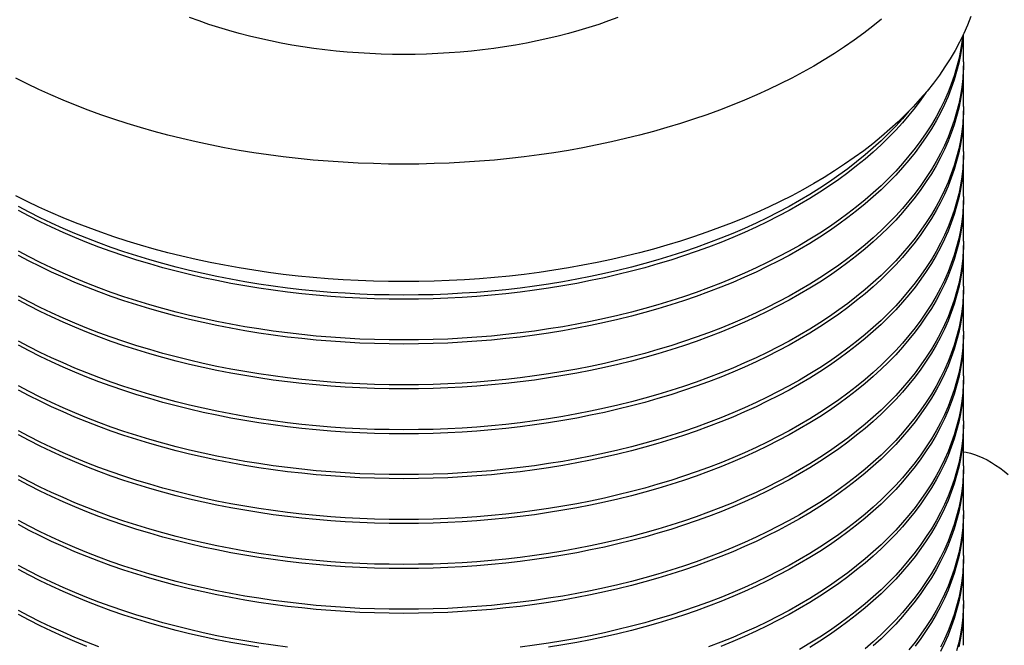
# Model space of a CAD drawing. Units: millimetres. Extents: x 200 to 8200, y 200 to 5740.
# Drawn here: x 7040 to 7697, y 2953 to 3370 of the extents above; entities that cross this region are included whole.
import ezdxf

# ---------------------------------------------------------------- set-up
doc = ezdxf.new("R2010")
doc.units = ezdxf.units.MM
doc.header["$LTSCALE"] = 20

msp = doc.modelspace()

# ---------------------------------------------------------------- linework, layer by layer
at = {"color": 7, "linetype": 'Continuous', "lineweight": 25}
for p, q in [((7669.86, 3341.79), (7669.86, 3360.23)), ((7669.86, 3311.85), (7669.86, 3339.07)), ((7669.86, 3281.91), (7669.86, 3309.13)), ((7669.86, 3251.97), (7669.86, 3279.19)), ((7669.86, 3222.03), (7669.86, 3249.25)), ((7669.86, 3192.09), (7669.86, 3219.31)), ((7669.86, 3162.15), (7669.86, 3189.37)), ((7669.86, 3132.21), (7669.86, 3159.43)), ((7669.86, 3102.27), (7669.86, 3129.49)), ((7669.86, 3072.33), (7669.86, 3099.55)), ((7669.86, 3042.39), (7669.86, 3069.61)), ((7669.86, 3012.45), (7669.86, 3039.67)), ((7669.86, 2982.51), (7669.86, 3009.73)), ((7669.86, 2952.57), (7669.86, 2979.79))]:
    msp.add_line(p, q, dxfattribs=at)
at = {"color": 7, "linetype": 'Continuous', "lineweight": 25, "flags": 128}
for points in [[(7439.4, 3371.33), (7433.02, 3368.98), (7426.53, 3366.74), (7419.92, 3364.61), (7413.21, 3362.6), (7406.41, 3360.7), (7399.51, 3358.91), (7392.52, 3357.24), (7385.45, 3355.68), (7378.31, 3354.25), (7371.1, 3352.94), (7363.82, 3351.75), (7356.49, 3350.68), (7349.1, 3349.73), (7341.68, 3348.91), (7334.21, 3348.22), (7326.71, 3347.65), (7319.19, 3347.2), (7311.64, 3346.89), (7304.09, 3346.7), (7296.53, 3346.63), (7288.96, 3346.7), (7281.41, 3346.89), (7273.87, 3347.2), (7266.34, 3347.65), (7258.84, 3348.22), (7251.38, 3348.91), (7243.95, 3349.73), (7236.57, 3350.68), (7229.23, 3351.75), (7221.96, 3352.94), (7214.75, 3354.25), (7207.6, 3355.68), (7200.53, 3357.24), (7193.55, 3358.91), (7186.65, 3360.7), (7179.84, 3362.6), (7173.13, 3364.61), (7166.53, 3366.74), (7160.03, 3368.98), (7153.65, 3371.33)], [(7674.74, 3371.93), (7672.51, 3366.23), (7670.02, 3360.57), (7667.27, 3354.94), (7664.27, 3349.36), (7661.01, 3343.83), (7657.51, 3338.35), (7653.76, 3332.92), (7649.76, 3327.55), (7645.53, 3322.24), (7641.05, 3317), (7636.34, 3311.83), (7631.39, 3306.73), (7626.21, 3301.71), (7620.81, 3296.77), (7615.19, 3291.91), (7609.35, 3287.14), (7603.29, 3282.45), (7597.02, 3277.86), (7590.55, 3273.37), (7583.88, 3268.98), (7577.01, 3264.69), (7569.94, 3260.5)], [(7615.19, 3370.3), (7609.35, 3365.52), (7603.29, 3360.84), (7597.02, 3356.25), (7590.55, 3351.76), (7583.88, 3347.37), (7577.01, 3343.07), (7569.94, 3338.89)], [(7669.49, 3359.45), (7669.35, 3357.73), (7668.71, 3352.1), (7667.82, 3346.48), (7666.67, 3340.88), (7665.26, 3335.29), (7663.61, 3329.73), (7661.7, 3324.2), (7659.55, 3318.7), (7657.14, 3313.23), (7654.49, 3307.8), (7651.59, 3302.41), (7648.45, 3297.07), (7645.06, 3291.77), (7641.44, 3286.53), (7637.58, 3281.35), (7633.49, 3276.22), (7629.17, 3271.16), (7624.62, 3266.17), (7619.84, 3261.25), (7614.85, 3256.4), (7609.63, 3251.63), (7604.2, 3246.94), (7598.56, 3242.33), (7592.71, 3237.81), (7586.66, 3233.38), (7580.41, 3229.04), (7573.97, 3224.8), (7567.33, 3220.65), (7560.51, 3216.61)], [(7669.19, 3358.81), (7668.71, 3354.82), (7667.82, 3349.2), (7666.67, 3343.6), (7665.26, 3338.01), (7663.61, 3332.45), (7661.7, 3326.92), (7659.55, 3321.42), (7657.14, 3315.95), (7654.49, 3310.52), (7651.59, 3305.13), (7648.45, 3299.79), (7645.06, 3294.49), (7641.44, 3289.25), (7637.58, 3284.07), (7633.49, 3278.95), (7629.17, 3273.88), (7624.62, 3268.89), (7619.84, 3263.97), (7614.85, 3259.12), (7609.63, 3254.35), (7604.2, 3249.66), (7598.56, 3245.05), (7592.71, 3240.53), (7586.66, 3236.1), (7580.41, 3231.76), (7573.97, 3227.52), (7567.33, 3223.37), (7560.51, 3219.33)], [(7569.94, 3338.89), (7562.69, 3334.81), (7555.26, 3330.84), (7547.65, 3326.99), (7539.86, 3323.26), (7531.91, 3319.64), (7523.8, 3316.14), (7515.54, 3312.77), (7507.12, 3309.52), (7498.56, 3306.4), (7489.86, 3303.42), (7481.03, 3300.56), (7472.07, 3297.84), (7462.99, 3295.25), (7453.8, 3292.81), (7444.5, 3290.5), (7435.1, 3288.34), (7425.6, 3286.31), (7416.01, 3284.44), (7406.35, 3282.7), (7396.6, 3281.12), (7386.79, 3279.68), (7376.92, 3278.39), (7366.99, 3277.25), (7357.01, 3276.26), (7347, 3275.42), (7336.94, 3274.73), (7326.86, 3274.2), (7316.76, 3273.82), (7306.65, 3273.59), (7296.53, 3273.51), (7286.41, 3273.59), (7276.29, 3273.82), (7266.19, 3274.2), (7256.11, 3274.73), (7246.06, 3275.42), (7236.04, 3276.26), (7226.06, 3277.25), (7216.13, 3278.39), (7206.26, 3279.68), (7196.45, 3281.12), (7186.71, 3282.7), (7177.04, 3284.44), (7167.45, 3286.31), (7157.96, 3288.34), (7148.56, 3290.5), (7139.26, 3292.81), (7130.06, 3295.25), (7120.98, 3297.84), (7112.03, 3300.56), (7103.19, 3303.42), (7094.49, 3306.4), (7085.93, 3309.52), (7077.52, 3312.77), (7069.25, 3316.14), (7061.14, 3319.64), (7053.19, 3323.26), (7045.41, 3326.99), (7037.8, 3330.84)], [(7669.86, 3341.79), (7669.73, 3336.15), (7669.35, 3330.51), (7668.71, 3324.88), (7667.82, 3319.26), (7666.67, 3313.66), (7665.26, 3308.07), (7663.61, 3302.51), (7661.7, 3296.98), (7659.55, 3291.48), (7657.14, 3286.01), (7654.49, 3280.58), (7651.59, 3275.19), (7648.45, 3269.85), (7645.06, 3264.55), (7641.44, 3259.31), (7637.58, 3254.13), (7633.49, 3249.01), (7629.17, 3243.95), (7624.62, 3238.95), (7619.84, 3234.03), (7614.85, 3229.18), (7609.63, 3224.41), (7604.2, 3219.72), (7598.56, 3215.11), (7592.71, 3210.59), (7586.66, 3206.16), (7580.41, 3201.82), (7573.97, 3197.58), (7567.33, 3193.43), (7560.51, 3189.39)], [(7669.85, 3340.43), (7669.86, 3339.07), (7669.73, 3333.43), (7669.35, 3327.79), (7668.71, 3322.16), (7667.82, 3316.54), (7666.67, 3310.94), (7665.26, 3305.35), (7663.61, 3299.79), (7661.7, 3294.26), (7659.55, 3288.76), (7657.14, 3283.29), (7654.49, 3277.86), (7651.59, 3272.47), (7648.45, 3267.13), (7645.06, 3261.83), (7641.44, 3256.59), (7637.58, 3251.41), (7633.49, 3246.28), (7629.17, 3241.22), (7624.62, 3236.23), (7619.84, 3231.31), (7614.85, 3226.46), (7609.63, 3221.69), (7604.2, 3217), (7598.56, 3212.39), (7592.71, 3207.87), (7586.66, 3203.44), (7580.41, 3199.1), (7573.97, 3194.86), (7567.33, 3190.71), (7560.51, 3186.67)], [(7644.97, 3321.57), (7641.44, 3316.47), (7637.58, 3311.29), (7633.49, 3306.16), (7629.17, 3301.1), (7624.62, 3296.11), (7619.84, 3291.19), (7614.85, 3286.34), (7609.63, 3281.57), (7604.2, 3276.87), (7598.56, 3272.27), (7592.71, 3267.75), (7586.66, 3263.32), (7580.41, 3258.98), (7573.97, 3254.74), (7567.33, 3250.59), (7560.51, 3246.55)], [(7669.86, 3311.85), (7669.73, 3306.21), (7669.35, 3300.57), (7668.71, 3294.94), (7667.82, 3289.32), (7666.67, 3283.72), (7665.26, 3278.13), (7663.61, 3272.57), (7661.7, 3267.04), (7659.55, 3261.54), (7657.14, 3256.07), (7654.49, 3250.64), (7651.59, 3245.25), (7648.45, 3239.91), (7645.06, 3234.61), (7641.44, 3229.37), (7637.58, 3224.19), (7633.49, 3219.07), (7629.17, 3214.01), (7624.62, 3209.01), (7619.84, 3204.09), (7614.85, 3199.24), (7609.63, 3194.47), (7604.2, 3189.78), (7598.56, 3185.17), (7592.71, 3180.65), (7586.66, 3176.22), (7580.41, 3171.88), (7573.97, 3167.64), (7567.33, 3163.49), (7560.51, 3159.45)], [(7669.85, 3310.49), (7669.86, 3309.13), (7669.73, 3303.49), (7669.35, 3297.85), (7668.71, 3292.22), (7667.82, 3286.6), (7666.67, 3281), (7665.26, 3275.41), (7663.61, 3269.85), (7661.7, 3264.32), (7659.55, 3258.82), (7657.14, 3253.35), (7654.49, 3247.92), (7651.59, 3242.53), (7648.45, 3237.19), (7645.06, 3231.89), (7641.44, 3226.65), (7637.58, 3221.47), (7633.49, 3216.34), (7629.17, 3211.28), (7624.62, 3206.29), (7619.84, 3201.37), (7614.85, 3196.52), (7609.63, 3191.75), (7604.2, 3187.06), (7598.56, 3182.45), (7592.71, 3177.93), (7586.66, 3173.5), (7580.41, 3169.16), (7573.97, 3164.92), (7567.33, 3160.77), (7560.51, 3156.73)], [(7633.35, 3308.72), (7629.17, 3303.82), (7624.62, 3298.83), (7619.84, 3293.91), (7614.85, 3289.06), (7609.63, 3284.29), (7604.2, 3279.6), (7598.56, 3274.99), (7592.71, 3270.47), (7586.66, 3266.04), (7580.41, 3261.7), (7573.97, 3257.46), (7567.33, 3253.31), (7560.51, 3249.27)], [(7669.86, 3281.91), (7669.73, 3276.27), (7669.35, 3270.63), (7668.71, 3265), (7667.82, 3259.38), (7666.67, 3253.78), (7665.26, 3248.19), (7663.61, 3242.63), (7661.7, 3237.1), (7659.55, 3231.6), (7657.14, 3226.13), (7654.49, 3220.7), (7651.59, 3215.31), (7648.45, 3209.97), (7645.06, 3204.67), (7641.44, 3199.43), (7637.58, 3194.25), (7633.49, 3189.13), (7629.17, 3184.07), (7624.62, 3179.07), (7619.84, 3174.15), (7614.85, 3169.3), (7609.63, 3164.53), (7604.2, 3159.84), (7598.56, 3155.23), (7592.71, 3150.71), (7586.66, 3146.28), (7580.41, 3141.94), (7573.97, 3137.7), (7567.33, 3133.56), (7560.51, 3129.51)], [(7669.85, 3280.55), (7669.86, 3279.19), (7669.73, 3273.55), (7669.35, 3267.91), (7668.71, 3262.28), (7667.82, 3256.66), (7666.67, 3251.06), (7665.26, 3245.47), (7663.61, 3239.91), (7661.7, 3234.38), (7659.55, 3228.88), (7657.14, 3223.41), (7654.49, 3217.98), (7651.59, 3212.59), (7648.45, 3207.25), (7645.06, 3201.95), (7641.44, 3196.71), (7637.58, 3191.53), (7633.49, 3186.4), (7629.17, 3181.34), (7624.62, 3176.35), (7619.84, 3171.43), (7614.85, 3166.58), (7609.63, 3161.81), (7604.2, 3157.12), (7598.56, 3152.51), (7592.71, 3147.99), (7586.66, 3143.56), (7580.41, 3139.22), (7573.97, 3134.98), (7567.33, 3130.83), (7560.51, 3126.79)], [(7569.94, 3260.5), (7562.69, 3256.42), (7555.26, 3252.46), (7547.65, 3248.6), (7539.86, 3244.87), (7531.91, 3241.25), (7523.8, 3237.75), (7515.54, 3234.38), (7507.12, 3231.13), (7498.56, 3228.02), (7489.86, 3225.03), (7481.03, 3222.17), (7472.07, 3219.45), (7462.99, 3216.87), (7453.8, 3214.42), (7444.5, 3212.11), (7435.1, 3209.95), (7425.6, 3207.93), (7416.01, 3206.05), (7406.35, 3204.31), (7396.6, 3202.73), (7386.79, 3201.29), (7376.92, 3200), (7366.99, 3198.86), (7357.01, 3197.87), (7347, 3197.03), (7336.94, 3196.34), (7326.86, 3195.81), (7316.76, 3195.43), (7306.65, 3195.2), (7296.53, 3195.12), (7286.41, 3195.2), (7276.29, 3195.43), (7266.19, 3195.81), (7256.11, 3196.34), (7246.06, 3197.03), (7236.04, 3197.87), (7226.06, 3198.86), (7216.13, 3200), (7206.26, 3201.29), (7196.45, 3202.73), (7186.71, 3204.31), (7177.04, 3206.05), (7167.45, 3207.93), (7157.96, 3209.95), (7148.56, 3212.11), (7139.26, 3214.42), (7130.06, 3216.87), (7120.98, 3219.45), (7112.03, 3222.17), (7103.19, 3225.03), (7094.49, 3228.02), (7085.93, 3231.13), (7077.52, 3234.38), (7069.25, 3237.75), (7061.14, 3241.25), (7053.19, 3244.87), (7045.41, 3248.6), (7037.8, 3252.46)], [(7669.86, 3251.97), (7669.73, 3246.33), (7669.35, 3240.69), (7668.71, 3235.06), (7667.82, 3229.44), (7666.67, 3223.84), (7665.26, 3218.26), (7663.61, 3212.69), (7661.7, 3207.16), (7659.55, 3201.66), (7657.14, 3196.19), (7654.49, 3190.76), (7651.59, 3185.37), (7648.45, 3180.03), (7645.06, 3174.73), (7641.44, 3169.49), (7637.58, 3164.31), (7633.49, 3159.19), (7629.17, 3154.13), (7624.62, 3149.13), (7619.84, 3144.21), (7614.85, 3139.36), (7609.63, 3134.59), (7604.2, 3129.9), (7598.56, 3125.29), (7592.71, 3120.77), (7586.66, 3116.34), (7580.41, 3112), (7573.97, 3107.76), (7567.33, 3103.62), (7560.51, 3099.57)], [(7560.51, 3249.27), (7553.51, 3245.34), (7546.34, 3241.51), (7538.99, 3237.79), (7531.47, 3234.18), (7523.8, 3230.68), (7515.97, 3227.31), (7507.99, 3224.05), (7499.86, 3220.92), (7491.59, 3217.91), (7483.19, 3215.02), (7474.67, 3212.27), (7466.02, 3209.64), (7457.25, 3207.14), (7448.38, 3204.78), (7439.4, 3202.55), (7430.32, 3200.46), (7421.15, 3198.51), (7411.89, 3196.7), (7402.56, 3195.02), (7393.15, 3193.49), (7383.68, 3192.1), (7374.15, 3190.86), (7364.56, 3189.76), (7354.93, 3188.8), (7345.26, 3187.99), (7335.55, 3187.33), (7325.82, 3186.81), (7316.07, 3186.44), (7306.3, 3186.22), (7296.53, 3186.15), (7286.75, 3186.22), (7276.99, 3186.44), (7267.24, 3186.81), (7257.5, 3187.33), (7247.8, 3187.99), (7238.12, 3188.8), (7228.49, 3189.76), (7218.91, 3190.86), (7209.37, 3192.1), (7199.9, 3193.49), (7190.49, 3195.02), (7181.16, 3196.7), (7171.91, 3198.51), (7162.74, 3200.46), (7153.66, 3202.55), (7144.68, 3204.78), (7135.8, 3207.14), (7127.04, 3209.64), (7118.39, 3212.27), (7109.86, 3215.02), (7101.46, 3217.91), (7093.2, 3220.92), (7085.07, 3224.05), (7077.09, 3227.31), (7069.26, 3230.68), (7061.58, 3234.18), (7054.07, 3237.79), (7046.72, 3241.51), (7039.54, 3245.34)], [(7560.51, 3246.55), (7553.51, 3242.61), (7546.34, 3238.78), (7538.99, 3235.06), (7531.47, 3231.46), (7523.8, 3227.96), (7515.97, 3224.59), (7507.99, 3221.33), (7499.86, 3218.2), (7491.59, 3215.19), (7483.19, 3212.3), (7474.67, 3209.54), (7466.02, 3206.92), (7457.25, 3204.42), (7448.38, 3202.06), (7439.4, 3199.83), (7430.32, 3197.74), (7421.15, 3195.79), (7411.89, 3193.97), (7402.56, 3192.3), (7393.15, 3190.77), (7383.68, 3189.38), (7374.15, 3188.14), (7364.56, 3187.04), (7354.93, 3186.08), (7345.26, 3185.27), (7335.55, 3184.61), (7325.82, 3184.09), (7316.07, 3183.72), (7306.3, 3183.5), (7296.53, 3183.43), (7286.75, 3183.5), (7276.99, 3183.72), (7267.24, 3184.09), (7257.5, 3184.61), (7247.8, 3185.27), (7238.12, 3186.08), (7228.49, 3187.04), (7218.91, 3188.14), (7209.37, 3189.38), (7199.9, 3190.77), (7190.49, 3192.3), (7181.16, 3193.97), (7171.91, 3195.79), (7162.74, 3197.74), (7153.66, 3199.83), (7144.68, 3202.06), (7135.8, 3204.42), (7127.04, 3206.92), (7118.39, 3209.54), (7109.86, 3212.3), (7101.46, 3215.19), (7093.2, 3218.2), (7085.07, 3221.33), (7077.09, 3224.59), (7069.26, 3227.96), (7061.58, 3231.46), (7054.07, 3235.06), (7046.72, 3238.78), (7039.54, 3242.61)], [(7669.85, 3250.61), (7669.86, 3249.25), (7669.73, 3243.61), (7669.35, 3237.97), (7668.71, 3232.34), (7667.82, 3226.72), (7666.67, 3221.12), (7665.26, 3215.53), (7663.61, 3209.97), (7661.7, 3204.44), (7659.55, 3198.94), (7657.14, 3193.47), (7654.49, 3188.04), (7651.59, 3182.65), (7648.45, 3177.31), (7645.06, 3172.01), (7641.44, 3166.77), (7637.58, 3161.59), (7633.49, 3156.46), (7629.17, 3151.4), (7624.62, 3146.41), (7619.84, 3141.49), (7614.85, 3136.64), (7609.63, 3131.87), (7604.2, 3127.18), (7598.56, 3122.57), (7592.71, 3118.05), (7586.66, 3113.62), (7580.41, 3109.28), (7573.97, 3105.04), (7567.33, 3100.89), (7560.51, 3096.85)], [(7560.51, 3219.33), (7553.51, 3215.4), (7546.34, 3211.57), (7538.99, 3207.85), (7531.47, 3204.24), (7523.8, 3200.75), (7515.97, 3197.37), (7507.99, 3194.11), (7499.86, 3190.98), (7491.59, 3187.97), (7483.19, 3185.08), (7474.67, 3182.33), (7466.02, 3179.7), (7457.25, 3177.2), (7448.38, 3174.84), (7439.4, 3172.61), (7430.32, 3170.52), (7421.15, 3168.57), (7411.89, 3166.76), (7402.56, 3165.08), (7393.15, 3163.55), (7383.68, 3162.16), (7374.15, 3160.92), (7364.56, 3159.82), (7354.93, 3158.86), (7345.26, 3158.05), (7335.55, 3157.39), (7325.82, 3156.87), (7316.07, 3156.5), (7306.3, 3156.28), (7296.53, 3156.21), (7286.75, 3156.28), (7276.99, 3156.5), (7267.24, 3156.87), (7257.5, 3157.39), (7247.8, 3158.05), (7238.12, 3158.86), (7228.49, 3159.82), (7218.91, 3160.92), (7209.37, 3162.16), (7199.9, 3163.55), (7190.49, 3165.08), (7181.16, 3166.76), (7171.91, 3168.57), (7162.74, 3170.52), (7153.66, 3172.61), (7144.68, 3174.84), (7135.8, 3177.2), (7127.04, 3179.7), (7118.39, 3182.33), (7109.86, 3185.08), (7101.46, 3187.97), (7093.2, 3190.98), (7085.07, 3194.11), (7077.09, 3197.37), (7069.26, 3200.75), (7061.58, 3204.24), (7054.07, 3207.85), (7046.72, 3211.57), (7039.54, 3215.4)], [(7669.86, 3222.03), (7669.73, 3216.39), (7669.35, 3210.75), (7668.71, 3205.12), (7667.82, 3199.5), (7666.67, 3193.9), (7665.26, 3188.32), (7663.61, 3182.75), (7661.7, 3177.22), (7659.55, 3171.72), (7657.14, 3166.25), (7654.49, 3160.82), (7651.59, 3155.43), (7648.45, 3150.09), (7645.06, 3144.79), (7641.44, 3139.55), (7637.58, 3134.37), (7633.49, 3129.25), (7629.17, 3124.19), (7624.62, 3119.19), (7619.84, 3114.27), (7614.85, 3109.42), (7609.63, 3104.65), (7604.2, 3099.96), (7598.56, 3095.35), (7592.71, 3090.83), (7586.66, 3086.4), (7580.41, 3082.06), (7573.97, 3077.82), (7567.33, 3073.68), (7560.51, 3069.63)], [(7669.85, 3220.67), (7669.86, 3219.31), (7669.73, 3213.67), (7669.35, 3208.03), (7668.71, 3202.4), (7667.82, 3196.78), (7666.67, 3191.18), (7665.26, 3185.59), (7663.61, 3180.03), (7661.7, 3174.5), (7659.55, 3169), (7657.14, 3163.53), (7654.49, 3158.1), (7651.59, 3152.71), (7648.45, 3147.37), (7645.06, 3142.07), (7641.44, 3136.83), (7637.58, 3131.65), (7633.49, 3126.52), (7629.17, 3121.46), (7624.62, 3116.47), (7619.84, 3111.55), (7614.85, 3106.7), (7609.63, 3101.93), (7604.2, 3097.24), (7598.56, 3092.63), (7592.71, 3088.11), (7586.66, 3083.68), (7580.41, 3079.34), (7573.97, 3075.1), (7567.33, 3070.95), (7560.51, 3066.91)], [(7560.51, 3216.61), (7553.51, 3212.67), (7546.34, 3208.84), (7538.99, 3205.12), (7531.47, 3201.52), (7523.8, 3198.02), (7515.97, 3194.65), (7507.99, 3191.39), (7499.86, 3188.26), (7491.59, 3185.25), (7483.19, 3182.36), (7474.67, 3179.6), (7466.02, 3176.98), (7457.25, 3174.48), (7448.38, 3172.12), (7439.4, 3169.89), (7430.32, 3167.8), (7421.15, 3165.85), (7411.89, 3164.04), (7402.56, 3162.36), (7393.15, 3160.83), (7383.68, 3159.44), (7374.15, 3158.2), (7364.56, 3157.1), (7354.93, 3156.14), (7345.26, 3155.33), (7335.55, 3154.67), (7325.82, 3154.15), (7316.07, 3153.78), (7306.3, 3153.56), (7296.53, 3153.49), (7286.75, 3153.56), (7276.99, 3153.78), (7267.24, 3154.15), (7257.5, 3154.67), (7247.8, 3155.33), (7238.12, 3156.14), (7228.49, 3157.1), (7218.91, 3158.2), (7209.37, 3159.44), (7199.9, 3160.83), (7190.49, 3162.36), (7181.16, 3164.04), (7171.91, 3165.85), (7162.74, 3167.8), (7153.66, 3169.89), (7144.68, 3172.12), (7135.8, 3174.48), (7127.04, 3176.98), (7118.39, 3179.6), (7109.86, 3182.36), (7101.46, 3185.25), (7093.2, 3188.26), (7085.07, 3191.39), (7077.09, 3194.65), (7069.26, 3198.02), (7061.58, 3201.52), (7054.07, 3205.12), (7046.72, 3208.84), (7039.54, 3212.67)], [(7669.86, 3192.09), (7669.73, 3186.45), (7669.35, 3180.81), (7668.71, 3175.18), (7667.82, 3169.56), (7666.67, 3163.96), (7665.26, 3158.38), (7663.61, 3152.81), (7661.7, 3147.28), (7659.55, 3141.78), (7657.14, 3136.31), (7654.49, 3130.88), (7651.59, 3125.49), (7648.45, 3120.15), (7645.06, 3114.85), (7641.44, 3109.61), (7637.58, 3104.43), (7633.49, 3099.31), (7629.17, 3094.25), (7624.62, 3089.25), (7619.84, 3084.33), (7614.85, 3079.48), (7609.63, 3074.71), (7604.2, 3070.02), (7598.56, 3065.41), (7592.71, 3060.89), (7586.66, 3056.46), (7580.41, 3052.12), (7573.97, 3047.88), (7567.33, 3043.74), (7560.51, 3039.69)], [(7560.51, 3189.39), (7553.51, 3185.46), (7546.34, 3181.63), (7538.99, 3177.91), (7531.47, 3174.3), (7523.8, 3170.81), (7515.97, 3167.43), (7507.99, 3164.17), (7499.86, 3161.04), (7491.59, 3158.03), (7483.19, 3155.14), (7474.67, 3152.39), (7466.02, 3149.76), (7457.25, 3147.26), (7448.38, 3144.9), (7439.4, 3142.67), (7430.32, 3140.58), (7421.15, 3138.63), (7411.89, 3136.82), (7402.56, 3135.14), (7393.15, 3133.61), (7383.68, 3132.22), (7374.15, 3130.98), (7364.56, 3129.88), (7354.93, 3128.92), (7345.26, 3128.11), (7335.55, 3127.45), (7325.82, 3126.93), (7316.07, 3126.56), (7306.3, 3126.34), (7296.53, 3126.27), (7286.75, 3126.34), (7276.99, 3126.56), (7267.24, 3126.93), (7257.5, 3127.45), (7247.8, 3128.11), (7238.12, 3128.92), (7228.49, 3129.88), (7218.91, 3130.98), (7209.37, 3132.22), (7199.9, 3133.61), (7190.49, 3135.14), (7181.16, 3136.82), (7171.91, 3138.63), (7162.74, 3140.58), (7153.66, 3142.67), (7144.68, 3144.9), (7135.8, 3147.26), (7127.04, 3149.76), (7118.39, 3152.39), (7109.86, 3155.14), (7101.46, 3158.03), (7093.2, 3161.04), (7085.07, 3164.17), (7077.09, 3167.43), (7069.26, 3170.81), (7061.58, 3174.3), (7054.07, 3177.91), (7046.72, 3181.63), (7039.54, 3185.46)], [(7560.51, 3186.67), (7553.51, 3182.73), (7546.34, 3178.9), (7538.99, 3175.18), (7531.47, 3171.58), (7523.8, 3168.08), (7515.97, 3164.71), (7507.99, 3161.45), (7499.86, 3158.32), (7491.59, 3155.31), (7483.19, 3152.42), (7474.67, 3149.66), (7466.02, 3147.04), (7457.25, 3144.54), (7448.38, 3142.18), (7439.4, 3139.95), (7430.32, 3137.86), (7421.15, 3135.91), (7411.89, 3134.1), (7402.56, 3132.42), (7393.15, 3130.89), (7383.68, 3129.5), (7374.15, 3128.26), (7364.56, 3127.16), (7354.93, 3126.2), (7345.26, 3125.39), (7335.55, 3124.73), (7325.82, 3124.21), (7316.07, 3123.84), (7306.3, 3123.62), (7296.53, 3123.55), (7286.75, 3123.62), (7276.99, 3123.84), (7267.24, 3124.21), (7257.5, 3124.73), (7247.8, 3125.39), (7238.12, 3126.2), (7228.49, 3127.16), (7218.91, 3128.26), (7209.37, 3129.5), (7199.9, 3130.89), (7190.49, 3132.42), (7181.16, 3134.1), (7171.91, 3135.91), (7162.74, 3137.86), (7153.66, 3139.95), (7144.68, 3142.18), (7135.8, 3144.54), (7127.04, 3147.04), (7118.39, 3149.66), (7109.86, 3152.42), (7101.46, 3155.31), (7093.2, 3158.32), (7085.07, 3161.45), (7077.09, 3164.71), (7069.26, 3168.08), (7061.58, 3171.58), (7054.07, 3175.18), (7046.72, 3178.9), (7039.54, 3182.73)], [(7669.85, 3190.73), (7669.86, 3189.37), (7669.73, 3183.73), (7669.35, 3178.09), (7668.71, 3172.46), (7667.82, 3166.84), (7666.67, 3161.24), (7665.26, 3155.65), (7663.61, 3150.09), (7661.7, 3144.56), (7659.55, 3139.06), (7657.14, 3133.59), (7654.49, 3128.16), (7651.59, 3122.77), (7648.45, 3117.43), (7645.06, 3112.13), (7641.44, 3106.89), (7637.58, 3101.71), (7633.49, 3096.58), (7629.17, 3091.52), (7624.62, 3086.53), (7619.84, 3081.61), (7614.85, 3076.76), (7609.63, 3071.99), (7604.2, 3067.3), (7598.56, 3062.69), (7592.71, 3058.17), (7586.66, 3053.74), (7580.41, 3049.4), (7573.97, 3045.16), (7567.33, 3041.01), (7560.51, 3036.97)], [(7560.51, 3159.45), (7553.51, 3155.52), (7546.34, 3151.69), (7538.99, 3147.97), (7531.47, 3144.36), (7523.8, 3140.87), (7515.97, 3137.49), (7507.99, 3134.23), (7499.86, 3131.1), (7491.59, 3128.09), (7483.19, 3125.2), (7474.67, 3122.45), (7466.02, 3119.82), (7457.25, 3117.32), (7448.38, 3114.96), (7439.4, 3112.73), (7430.32, 3110.64), (7421.15, 3108.69), (7411.89, 3106.88), (7402.56, 3105.2), (7393.15, 3103.67), (7383.68, 3102.28), (7374.15, 3101.04), (7364.56, 3099.94), (7354.93, 3098.98), (7345.26, 3098.17), (7335.55, 3097.51), (7325.82, 3096.99), (7316.07, 3096.62), (7306.3, 3096.4), (7296.53, 3096.33), (7286.75, 3096.4), (7276.99, 3096.62), (7267.24, 3096.99), (7257.5, 3097.51), (7247.8, 3098.17), (7238.12, 3098.98), (7228.49, 3099.94), (7218.91, 3101.04), (7209.37, 3102.28), (7199.9, 3103.67), (7190.49, 3105.2), (7181.16, 3106.88), (7171.91, 3108.69), (7162.74, 3110.64), (7153.66, 3112.73), (7144.68, 3114.96), (7135.8, 3117.32), (7127.04, 3119.82), (7118.39, 3122.45), (7109.86, 3125.2), (7101.46, 3128.09), (7093.2, 3131.1), (7085.07, 3134.23), (7077.09, 3137.49), (7069.26, 3140.87), (7061.58, 3144.36), (7054.07, 3147.97), (7046.72, 3151.69), (7039.54, 3155.52)], [(7669.86, 3162.15), (7669.73, 3156.51), (7669.35, 3150.87), (7668.71, 3145.24), (7667.82, 3139.62), (7666.67, 3134.02), (7665.26, 3128.44), (7663.61, 3122.87), (7661.7, 3117.34), (7659.55, 3111.84), (7657.14, 3106.37), (7654.49, 3100.94), (7651.59, 3095.55), (7648.45, 3090.21), (7645.06, 3084.91), (7641.44, 3079.67), (7637.58, 3074.49), (7633.49, 3069.37), (7629.17, 3064.31), (7624.62, 3059.31), (7619.84, 3054.39), (7614.85, 3049.54), (7609.63, 3044.77), (7604.2, 3040.08), (7598.56, 3035.47), (7592.71, 3030.95), (7586.66, 3026.52), (7580.41, 3022.18), (7573.97, 3017.94), (7567.33, 3013.8), (7560.51, 3009.75)], [(7669.85, 3160.79), (7669.86, 3159.43), (7669.73, 3153.79), (7669.35, 3148.15), (7668.71, 3142.52), (7667.82, 3136.9), (7666.67, 3131.3), (7665.26, 3125.71), (7663.61, 3120.15), (7661.7, 3114.62), (7659.55, 3109.12), (7657.14, 3103.65), (7654.49, 3098.22), (7651.59, 3092.83), (7648.45, 3087.49), (7645.06, 3082.19), (7641.44, 3076.95), (7637.58, 3071.77), (7633.49, 3066.64), (7629.17, 3061.58), (7624.62, 3056.59), (7619.84, 3051.67), (7614.85, 3046.82), (7609.63, 3042.05), (7604.2, 3037.36), (7598.56, 3032.75), (7592.71, 3028.23), (7586.66, 3023.8), (7580.41, 3019.46), (7573.97, 3015.22), (7567.33, 3011.07), (7560.51, 3007.03)], [(7560.51, 3156.73), (7553.51, 3152.79), (7546.34, 3148.96), (7538.99, 3145.24), (7531.47, 3141.64), (7523.8, 3138.14), (7515.97, 3134.77), (7507.99, 3131.51), (7499.86, 3128.38), (7491.59, 3125.37), (7483.19, 3122.48), (7474.67, 3119.72), (7466.02, 3117.1), (7457.25, 3114.6), (7448.38, 3112.24), (7439.4, 3110.01), (7430.32, 3107.92), (7421.15, 3105.97), (7411.89, 3104.16), (7402.56, 3102.48), (7393.15, 3100.95), (7383.68, 3099.56), (7374.15, 3098.32), (7364.56, 3097.22), (7354.93, 3096.26), (7345.26, 3095.45), (7335.55, 3094.79), (7325.82, 3094.27), (7316.07, 3093.9), (7306.3, 3093.68), (7296.53, 3093.61), (7286.75, 3093.68), (7276.99, 3093.9), (7267.24, 3094.27), (7257.5, 3094.79), (7247.8, 3095.45), (7238.12, 3096.26), (7228.49, 3097.22), (7218.91, 3098.32), (7209.37, 3099.56), (7199.9, 3100.95), (7190.49, 3102.48), (7181.16, 3104.16), (7171.91, 3105.97), (7162.74, 3107.92), (7153.66, 3110.01), (7144.68, 3112.24), (7135.8, 3114.6), (7127.04, 3117.1), (7118.39, 3119.72), (7109.86, 3122.48), (7101.46, 3125.37), (7093.2, 3128.38), (7085.07, 3131.51), (7077.09, 3134.77), (7069.26, 3138.14), (7061.58, 3141.64), (7054.07, 3145.24), (7046.72, 3148.96), (7039.54, 3152.79)], [(7560.51, 3129.51), (7553.51, 3125.58), (7546.34, 3121.75), (7538.99, 3118.03), (7531.47, 3114.42), (7523.8, 3110.93), (7515.97, 3107.55), (7507.99, 3104.29), (7499.86, 3101.16), (7491.59, 3098.15), (7483.19, 3095.26), (7474.67, 3092.51), (7466.02, 3089.88), (7457.25, 3087.38), (7448.38, 3085.02), (7439.4, 3082.79), (7430.32, 3080.7), (7421.15, 3078.75), (7411.89, 3076.94), (7402.56, 3075.26), (7393.15, 3073.73), (7383.68, 3072.34), (7374.15, 3071.1), (7364.56, 3070), (7354.93, 3069.04), (7345.26, 3068.23), (7335.55, 3067.57), (7325.82, 3067.05), (7316.07, 3066.68), (7306.3, 3066.46), (7296.53, 3066.39), (7286.75, 3066.46), (7276.99, 3066.68), (7267.24, 3067.05), (7257.5, 3067.57), (7247.8, 3068.23), (7238.12, 3069.04), (7228.49, 3070), (7218.91, 3071.1), (7209.37, 3072.34), (7199.9, 3073.73), (7190.49, 3075.26), (7181.16, 3076.94), (7171.91, 3078.75), (7162.74, 3080.7), (7153.66, 3082.79), (7144.68, 3085.02), (7135.8, 3087.38), (7127.04, 3089.88), (7118.39, 3092.51), (7109.86, 3095.26), (7101.46, 3098.15), (7093.2, 3101.16), (7085.07, 3104.29), (7077.09, 3107.55), (7069.26, 3110.93), (7061.58, 3114.42), (7054.07, 3118.03), (7046.72, 3121.75), (7039.54, 3125.58)], [(7560.51, 3126.79), (7553.51, 3122.85), (7546.34, 3119.02), (7538.99, 3115.3), (7531.47, 3111.7), (7523.8, 3108.2), (7515.97, 3104.83), (7507.99, 3101.57), (7499.86, 3098.44), (7491.59, 3095.43), (7483.19, 3092.54), (7474.67, 3089.78), (7466.02, 3087.16), (7457.25, 3084.66), (7448.38, 3082.3), (7439.4, 3080.07), (7430.32, 3077.98), (7421.15, 3076.03), (7411.89, 3074.22), (7402.56, 3072.54), (7393.15, 3071.01), (7383.68, 3069.62), (7374.15, 3068.38), (7364.56, 3067.28), (7354.93, 3066.32), (7345.26, 3065.51), (7335.55, 3064.85), (7325.82, 3064.33), (7316.07, 3063.96), (7306.3, 3063.74), (7296.53, 3063.67), (7286.75, 3063.74), (7276.99, 3063.96), (7267.24, 3064.33), (7257.5, 3064.85), (7247.8, 3065.51), (7238.12, 3066.32), (7228.49, 3067.28), (7218.91, 3068.38), (7209.37, 3069.62), (7199.9, 3071.01), (7190.49, 3072.54), (7181.16, 3074.22), (7171.91, 3076.03), (7162.74, 3077.98), (7153.66, 3080.07), (7144.68, 3082.3), (7135.8, 3084.66), (7127.04, 3087.16), (7118.39, 3089.78), (7109.86, 3092.54), (7101.46, 3095.43), (7093.2, 3098.44), (7085.07, 3101.57), (7077.09, 3104.83), (7069.26, 3108.2), (7061.58, 3111.7), (7054.07, 3115.3), (7046.72, 3119.02), (7039.54, 3122.85)], [(7669.86, 3132.21), (7669.73, 3126.57), (7669.35, 3120.93), (7668.71, 3115.3), (7667.82, 3109.68), (7666.67, 3104.08), (7665.26, 3098.5), (7663.61, 3092.94), (7661.7, 3087.4), (7659.55, 3081.9), (7657.14, 3076.43), (7654.49, 3071), (7651.59, 3065.61), (7648.45, 3060.27), (7645.06, 3054.97), (7641.44, 3049.73), (7637.58, 3044.55), (7633.49, 3039.43), (7629.17, 3034.37), (7624.62, 3029.37), (7619.84, 3024.45), (7614.85, 3019.6), (7609.63, 3014.83), (7604.2, 3010.14), (7598.56, 3005.53), (7592.71, 3001.01), (7586.66, 2996.58), (7580.41, 2992.24), (7573.97, 2988), (7567.33, 2983.86), (7560.51, 2979.81)], [(7669.85, 3130.85), (7669.86, 3129.49), (7669.73, 3123.85), (7669.35, 3118.21), (7668.71, 3112.58), (7667.82, 3106.96), (7666.67, 3101.36), (7665.26, 3095.77), (7663.61, 3090.21), (7661.7, 3084.68), (7659.55, 3079.18), (7657.14, 3073.71), (7654.49, 3068.28), (7651.59, 3062.89), (7648.45, 3057.55), (7645.06, 3052.25), (7641.44, 3047.01), (7637.58, 3041.83), (7633.49, 3036.7), (7629.17, 3031.64), (7624.62, 3026.65), (7619.84, 3021.73), (7614.85, 3016.88), (7609.63, 3012.11), (7604.2, 3007.42), (7598.56, 3002.81), (7592.71, 2998.29), (7586.66, 2993.86), (7580.41, 2989.52), (7573.97, 2985.28), (7567.33, 2981.13), (7560.51, 2977.09)], [(7669.86, 3102.27), (7669.73, 3096.63), (7669.35, 3090.99), (7668.71, 3085.36), (7667.82, 3079.74), (7666.67, 3074.14), (7665.26, 3068.56), (7663.61, 3063), (7661.7, 3057.46), (7659.55, 3051.96), (7657.14, 3046.49), (7654.49, 3041.06), (7651.59, 3035.67), (7648.45, 3030.33), (7645.06, 3025.04), (7641.44, 3019.79), (7637.58, 3014.61), (7633.49, 3009.49), (7629.17, 3004.43), (7624.62, 2999.43), (7619.84, 2994.51), (7614.85, 2989.66), (7609.63, 2984.89), (7604.2, 2980.2), (7598.56, 2975.59), (7592.71, 2971.07), (7586.66, 2966.64), (7580.41, 2962.3), (7573.97, 2958.06), (7567.33, 2953.92), (7560.51, 2949.87)], [(7669.85, 3100.91), (7669.86, 3099.55), (7669.73, 3093.91), (7669.35, 3088.27), (7668.71, 3082.64), (7667.82, 3077.02), (7666.67, 3071.42), (7665.26, 3065.83), (7663.61, 3060.27), (7661.7, 3054.74), (7659.55, 3049.24), (7657.14, 3043.77), (7654.49, 3038.34), (7651.59, 3032.95), (7648.45, 3027.61), (7645.06, 3022.31), (7641.44, 3017.07), (7637.58, 3011.89), (7633.49, 3006.76), (7629.17, 3001.7), (7624.62, 2996.71), (7619.84, 2991.79), (7614.85, 2986.94), (7609.63, 2982.17), (7604.2, 2977.48), (7598.56, 2972.87), (7592.71, 2968.35), (7586.66, 2963.92), (7580.41, 2959.58), (7573.97, 2955.34), (7567.33, 2951.19)], [(7560.51, 3099.57), (7553.51, 3095.64), (7546.34, 3091.81), (7538.99, 3088.09), (7531.47, 3084.48), (7523.8, 3080.99), (7515.97, 3077.61), (7507.99, 3074.35), (7499.86, 3071.22), (7491.59, 3068.21), (7483.19, 3065.32), (7474.67, 3062.57), (7466.02, 3059.94), (7457.25, 3057.44), (7448.38, 3055.08), (7439.4, 3052.85), (7430.32, 3050.76), (7421.15, 3048.81), (7411.89, 3047), (7402.56, 3045.32), (7393.15, 3043.79), (7383.68, 3042.4), (7374.15, 3041.16), (7364.56, 3040.06), (7354.93, 3039.1), (7345.26, 3038.29), (7335.55, 3037.63), (7325.82, 3037.11), (7316.07, 3036.74), (7306.3, 3036.52), (7296.53, 3036.45), (7286.75, 3036.52), (7276.99, 3036.74), (7267.24, 3037.11), (7257.5, 3037.63), (7247.8, 3038.29), (7238.12, 3039.1), (7228.49, 3040.06), (7218.91, 3041.16), (7209.37, 3042.4), (7199.9, 3043.79), (7190.49, 3045.32), (7181.16, 3047), (7171.91, 3048.81), (7162.74, 3050.76), (7153.66, 3052.85), (7144.68, 3055.08), (7135.8, 3057.44), (7127.04, 3059.94), (7118.39, 3062.57), (7109.86, 3065.32), (7101.46, 3068.21), (7093.2, 3071.22), (7085.07, 3074.35), (7077.09, 3077.61), (7069.26, 3080.99), (7061.58, 3084.48), (7054.07, 3088.09), (7046.72, 3091.81), (7039.54, 3095.64)], [(7560.51, 3096.85), (7553.51, 3092.91), (7546.34, 3089.08), (7538.99, 3085.36), (7531.47, 3081.76), (7523.8, 3078.26), (7515.97, 3074.89), (7507.99, 3071.63), (7499.86, 3068.5), (7491.59, 3065.49), (7483.19, 3062.6), (7474.67, 3059.84), (7466.02, 3057.22), (7457.25, 3054.72), (7448.38, 3052.36), (7439.4, 3050.13), (7430.32, 3048.04), (7421.15, 3046.09), (7411.89, 3044.28), (7402.56, 3042.6), (7393.15, 3041.07), (7383.68, 3039.68), (7374.15, 3038.44), (7364.56, 3037.34), (7354.93, 3036.38), (7345.26, 3035.57), (7335.55, 3034.91), (7325.82, 3034.39), (7316.07, 3034.02), (7306.3, 3033.8), (7296.53, 3033.73), (7286.75, 3033.8), (7276.99, 3034.02), (7267.24, 3034.39), (7257.5, 3034.91), (7247.8, 3035.57), (7238.12, 3036.38), (7228.49, 3037.34), (7218.91, 3038.44), (7209.37, 3039.68), (7199.9, 3041.07), (7190.49, 3042.6), (7181.16, 3044.28), (7171.91, 3046.09), (7162.74, 3048.04), (7153.66, 3050.13), (7144.68, 3052.36), (7135.8, 3054.72), (7127.04, 3057.22), (7118.39, 3059.84), (7109.86, 3062.6), (7101.46, 3065.49), (7093.2, 3068.5), (7085.07, 3071.63), (7077.09, 3074.89), (7069.26, 3078.26), (7061.58, 3081.76), (7054.07, 3085.36), (7046.72, 3089.08), (7039.54, 3092.91)], [(7669.86, 3081.65), (7671.74, 3081.32), (7674.46, 3080.68), (7677.22, 3079.84), (7680, 3078.81), (7682.81, 3077.58), (7685.64, 3076.18), (7688.47, 3074.59), (7691.3, 3072.82), (7694.12, 3070.88), (7696.92, 3068.77), (7699.7, 3066.5)], [(7560.51, 3069.63), (7553.51, 3065.7), (7546.34, 3061.87), (7538.99, 3058.15), (7531.47, 3054.54), (7523.8, 3051.05), (7515.97, 3047.67), (7507.99, 3044.41), (7499.86, 3041.28), (7491.59, 3038.27), (7483.19, 3035.38), (7474.67, 3032.63), (7466.02, 3030), (7457.25, 3027.5), (7448.38, 3025.14), (7439.4, 3022.91), (7430.32, 3020.82), (7421.15, 3018.87), (7411.89, 3017.06), (7402.56, 3015.38), (7393.15, 3013.85), (7383.68, 3012.46), (7374.15, 3011.22), (7364.56, 3010.12), (7354.93, 3009.16), (7345.26, 3008.35), (7335.55, 3007.69), (7325.82, 3007.17), (7316.07, 3006.8), (7306.3, 3006.58), (7296.53, 3006.51), (7286.75, 3006.58), (7276.99, 3006.8), (7267.24, 3007.17), (7257.5, 3007.69), (7247.8, 3008.35), (7238.12, 3009.16), (7228.49, 3010.12), (7218.91, 3011.22), (7209.37, 3012.46), (7199.9, 3013.85), (7190.49, 3015.38), (7181.16, 3017.06), (7171.91, 3018.87), (7162.74, 3020.82), (7153.66, 3022.91), (7144.68, 3025.14), (7135.8, 3027.5), (7127.04, 3030), (7118.39, 3032.63), (7109.86, 3035.38), (7101.46, 3038.27), (7093.2, 3041.28), (7085.07, 3044.41), (7077.09, 3047.67), (7069.26, 3051.05), (7061.58, 3054.54), (7054.07, 3058.15), (7046.72, 3061.87), (7039.54, 3065.7)], [(7669.86, 3072.33), (7669.73, 3066.69), (7669.35, 3061.05), (7668.71, 3055.42), (7667.82, 3049.8), (7666.67, 3044.2), (7665.26, 3038.62), (7663.61, 3033.06), (7661.7, 3027.52), (7659.55, 3022.02), (7657.14, 3016.55), (7654.49, 3011.12), (7651.59, 3005.73), (7648.45, 3000.39), (7645.06, 2995.1), (7641.44, 2989.85), (7637.58, 2984.67), (7633.49, 2979.55), (7629.17, 2974.49), (7624.62, 2969.49), (7619.84, 2964.57), (7614.85, 2959.72), (7609.63, 2954.95), (7604.2, 2950.26)], [(7669.85, 3070.97), (7669.86, 3069.61), (7669.73, 3063.97), (7669.35, 3058.33), (7668.71, 3052.7), (7667.82, 3047.08), (7666.67, 3041.48), (7665.26, 3035.89), (7663.61, 3030.33), (7661.7, 3024.8), (7659.55, 3019.3), (7657.14, 3013.83), (7654.49, 3008.4), (7651.59, 3003.01), (7648.45, 2997.67), (7645.06, 2992.37), (7641.44, 2987.13), (7637.58, 2981.95), (7633.49, 2976.83), (7629.17, 2971.76), (7624.62, 2966.77), (7619.84, 2961.85), (7614.85, 2957), (7609.63, 2952.23)], [(7560.51, 3066.91), (7553.51, 3062.98), (7546.34, 3059.15), (7538.99, 3055.43), (7531.47, 3051.82), (7523.8, 3048.32), (7515.97, 3044.95), (7507.99, 3041.69), (7499.86, 3038.56), (7491.59, 3035.55), (7483.19, 3032.66), (7474.67, 3029.9), (7466.02, 3027.28), (7457.25, 3024.78), (7448.38, 3022.42), (7439.4, 3020.19), (7430.32, 3018.1), (7421.15, 3016.15), (7411.89, 3014.34), (7402.56, 3012.66), (7393.15, 3011.13), (7383.68, 3009.74), (7374.15, 3008.5), (7364.56, 3007.4), (7354.93, 3006.44), (7345.26, 3005.63), (7335.55, 3004.97), (7325.82, 3004.45), (7316.07, 3004.08), (7306.3, 3003.86), (7296.53, 3003.79), (7286.75, 3003.86), (7276.99, 3004.08), (7267.24, 3004.45), (7257.5, 3004.97), (7247.8, 3005.63), (7238.12, 3006.44), (7228.49, 3007.4), (7218.91, 3008.5), (7209.37, 3009.74), (7199.9, 3011.13), (7190.49, 3012.66), (7181.16, 3014.34), (7171.91, 3016.15), (7162.74, 3018.1), (7153.66, 3020.19), (7144.68, 3022.42), (7135.8, 3024.78), (7127.04, 3027.28), (7118.39, 3029.9), (7109.86, 3032.66), (7101.46, 3035.55), (7093.2, 3038.56), (7085.07, 3041.69), (7077.09, 3044.95), (7069.26, 3048.32), (7061.58, 3051.82), (7054.07, 3055.43), (7046.72, 3059.15), (7039.54, 3062.98)], [(7669.86, 3042.39), (7669.73, 3036.75), (7669.35, 3031.11), (7668.71, 3025.48), (7667.82, 3019.86), (7666.67, 3014.26), (7665.26, 3008.68), (7663.61, 3003.12), (7661.7, 2997.58), (7659.55, 2992.08), (7657.14, 2986.61), (7654.49, 2981.18), (7651.59, 2975.79), (7648.45, 2970.45), (7645.06, 2965.16), (7641.44, 2959.91), (7637.58, 2954.73), (7633.49, 2949.61)], [(7669.85, 3041.03), (7669.86, 3039.67), (7669.73, 3034.03), (7669.35, 3028.39), (7668.71, 3022.76), (7667.82, 3017.14), (7666.67, 3011.54), (7665.26, 3005.95), (7663.61, 3000.39), (7661.7, 2994.86), (7659.55, 2989.36), (7657.14, 2983.89), (7654.49, 2978.46), (7651.59, 2973.07), (7648.45, 2967.73), (7645.06, 2962.43), (7641.44, 2957.19), (7637.58, 2952.01)], [(7560.51, 3039.69), (7553.51, 3035.76), (7546.34, 3031.93), (7538.99, 3028.21), (7531.47, 3024.6), (7523.8, 3021.11), (7515.97, 3017.73), (7507.99, 3014.47), (7499.86, 3011.34), (7491.59, 3008.33), (7483.19, 3005.44), (7474.67, 3002.69), (7466.02, 3000.06), (7457.25, 2997.56), (7448.38, 2995.2), (7439.4, 2992.98), (7430.32, 2990.88), (7421.15, 2988.93), (7411.89, 2987.12), (7402.56, 2985.44), (7393.15, 2983.91), (7383.68, 2982.52), (7374.15, 2981.28), (7364.56, 2980.18), (7354.93, 2979.22), (7345.26, 2978.41), (7335.55, 2977.75), (7325.82, 2977.23), (7316.07, 2976.86), (7306.3, 2976.64), (7296.53, 2976.57), (7286.75, 2976.64), (7276.99, 2976.86), (7267.24, 2977.23), (7257.5, 2977.75), (7247.8, 2978.41), (7238.12, 2979.22), (7228.49, 2980.18), (7218.91, 2981.28), (7209.37, 2982.52), (7199.9, 2983.91), (7190.49, 2985.44), (7181.16, 2987.12), (7171.91, 2988.93), (7162.74, 2990.88), (7153.66, 2992.98), (7144.68, 2995.2), (7135.8, 2997.56), (7127.04, 3000.06), (7118.39, 3002.69), (7109.86, 3005.44), (7101.46, 3008.33), (7093.2, 3011.34), (7085.07, 3014.47), (7077.09, 3017.73), (7069.26, 3021.11), (7061.58, 3024.6), (7054.07, 3028.21), (7046.72, 3031.93), (7039.54, 3035.76)], [(7560.51, 3036.97), (7553.51, 3033.04), (7546.34, 3029.21), (7538.99, 3025.49), (7531.47, 3021.88), (7523.8, 3018.38), (7515.97, 3015.01), (7507.99, 3011.75), (7499.86, 3008.62), (7491.59, 3005.61), (7483.19, 3002.72), (7474.67, 2999.97), (7466.02, 2997.34), (7457.25, 2994.84), (7448.38, 2992.48), (7439.4, 2990.25), (7430.32, 2988.16), (7421.15, 2986.21), (7411.89, 2984.4), (7402.56, 2982.72), (7393.15, 2981.19), (7383.68, 2979.8), (7374.15, 2978.56), (7364.56, 2977.46), (7354.93, 2976.5), (7345.26, 2975.69), (7335.55, 2975.03), (7325.82, 2974.51), (7316.07, 2974.14), (7306.3, 2973.92), (7296.53, 2973.85), (7286.75, 2973.92), (7276.99, 2974.14), (7267.24, 2974.51), (7257.5, 2975.03), (7247.8, 2975.69), (7238.12, 2976.5), (7228.49, 2977.46), (7218.91, 2978.56), (7209.37, 2979.8), (7199.9, 2981.19), (7190.49, 2982.72), (7181.16, 2984.4), (7171.91, 2986.21), (7162.74, 2988.16), (7153.66, 2990.25), (7144.68, 2992.48), (7135.8, 2994.84), (7127.04, 2997.34), (7118.39, 2999.97), (7109.86, 3002.72), (7101.46, 3005.61), (7093.2, 3008.62), (7085.07, 3011.75), (7077.09, 3015.01), (7069.26, 3018.38), (7061.58, 3021.88), (7054.07, 3025.49), (7046.72, 3029.21), (7039.54, 3033.04)], [(7560.51, 3009.75), (7553.51, 3005.82), (7546.34, 3001.99), (7538.99, 2998.27), (7531.47, 2994.66), (7523.8, 2991.17), (7515.97, 2987.79), (7507.99, 2984.53), (7499.86, 2981.4), (7491.59, 2978.39), (7483.19, 2975.5), (7474.67, 2972.75), (7466.02, 2970.12), (7457.25, 2967.62), (7448.38, 2965.26), (7439.4, 2963.04), (7430.32, 2960.94), (7421.15, 2958.99), (7411.89, 2957.18), (7402.56, 2955.5), (7393.15, 2953.97), (7383.68, 2952.58), (7374.15, 2951.34)], [(7669.86, 3012.45), (7669.73, 3006.81), (7669.35, 3001.17), (7668.71, 2995.54), (7667.82, 2989.92), (7666.67, 2984.32), (7665.26, 2978.74), (7663.61, 2973.18), (7661.7, 2967.64), (7659.55, 2962.14), (7657.14, 2956.67), (7654.49, 2951.24)], [(7669.85, 3011.09), (7669.86, 3009.73), (7669.73, 3004.09), (7669.35, 2998.45), (7668.71, 2992.82), (7667.82, 2987.2), (7666.67, 2981.6), (7665.26, 2976.01), (7663.61, 2970.45), (7661.7, 2964.92), (7659.55, 2959.42), (7657.14, 2953.95), (7654.49, 2948.52)], [(7218.91, 2951.34), (7209.37, 2952.58), (7199.9, 2953.97), (7190.49, 2955.5), (7181.16, 2957.18), (7171.91, 2958.99), (7162.74, 2960.94), (7153.66, 2963.04), (7144.68, 2965.26), (7135.8, 2967.62), (7127.04, 2970.12), (7118.39, 2972.75), (7109.86, 2975.5), (7101.46, 2978.39), (7093.2, 2981.4), (7085.07, 2984.53), (7077.09, 2987.79), (7069.26, 2991.17), (7061.58, 2994.66), (7054.07, 2998.27), (7046.72, 3001.99), (7039.54, 3005.82)], [(7199.9, 2951.25), (7190.49, 2952.78), (7181.16, 2954.46), (7171.91, 2956.27), (7162.74, 2958.22), (7153.66, 2960.31), (7144.68, 2962.54), (7135.8, 2964.9), (7127.04, 2967.4), (7118.39, 2970.03), (7109.86, 2972.78), (7101.46, 2975.67), (7093.2, 2978.68), (7085.07, 2981.81), (7077.09, 2985.07), (7069.26, 2988.44), (7061.58, 2991.94), (7054.07, 2995.55), (7046.72, 2999.27), (7039.54, 3003.1)], [(7560.51, 3007.03), (7553.51, 3003.1), (7546.34, 2999.27), (7538.99, 2995.55), (7531.47, 2991.94), (7523.8, 2988.44), (7515.97, 2985.07), (7507.99, 2981.81), (7499.86, 2978.68), (7491.59, 2975.67), (7483.19, 2972.78), (7474.67, 2970.03), (7466.02, 2967.4), (7457.25, 2964.9), (7448.38, 2962.54), (7439.4, 2960.31), (7430.32, 2958.22), (7421.15, 2956.27), (7411.89, 2954.46), (7402.56, 2952.78), (7393.15, 2951.25)], [(7669.86, 2982.51), (7669.73, 2976.87), (7669.35, 2971.23), (7668.71, 2965.6), (7667.82, 2959.98), (7666.67, 2954.38), (7665.26, 2948.8)], [(7093.2, 2951.46), (7085.07, 2954.59), (7077.09, 2957.85), (7069.26, 2961.23), (7061.58, 2964.72), (7054.07, 2968.33), (7046.72, 2972.05), (7039.54, 2975.88)], [(7560.51, 2979.81), (7553.51, 2975.88), (7546.34, 2972.05), (7538.99, 2968.33), (7531.47, 2964.72), (7523.8, 2961.23), (7515.97, 2957.85), (7507.99, 2954.59), (7499.86, 2951.46)], [(7560.51, 2977.09), (7553.51, 2973.16), (7546.34, 2969.33), (7538.99, 2965.61), (7531.47, 2962), (7523.8, 2958.5), (7515.97, 2955.13), (7507.99, 2951.87)], [(7669.85, 2981.15), (7669.86, 2979.79), (7669.73, 2974.15), (7669.35, 2968.51), (7668.71, 2962.88), (7667.82, 2957.26), (7666.67, 2951.66)], [(7085.07, 2951.87), (7077.09, 2955.13), (7069.26, 2958.5), (7061.58, 2962), (7054.07, 2965.61), (7046.72, 2969.33), (7039.54, 2973.16)]]:
    msp.add_lwpolyline(points, dxfattribs=at)

doc.saveas('drawing.dxf')
